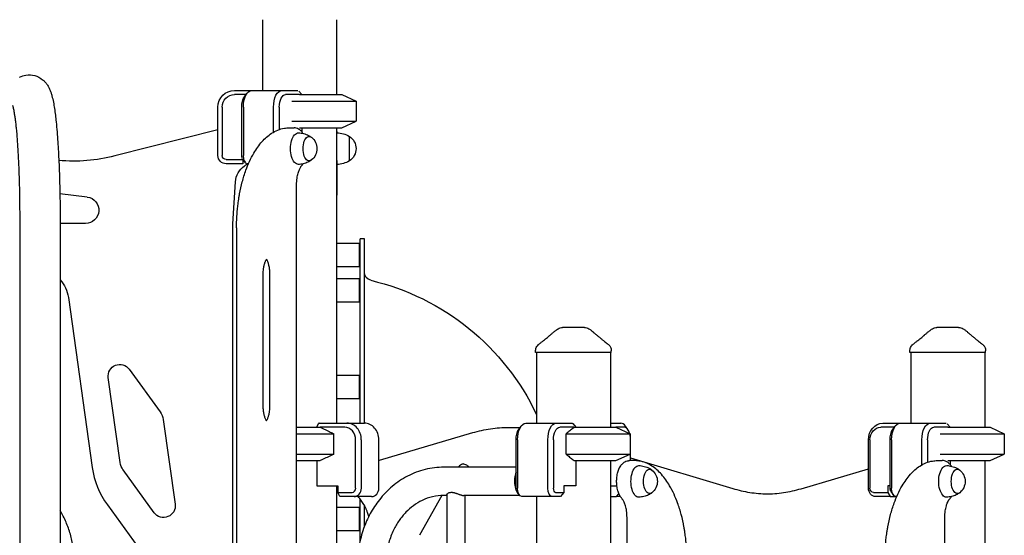
# Model space of a CAD drawing. Units: millimetres. Extents: x 0 to 34254, y 0 to 21000.
# Drawn here: x 22168 to 23352, y 5537 to 6157 of the extents above; entities that cross this region are included whole.
import ezdxf

# ---------------------------------------------------------------- set-up
doc = ezdxf.new("R2010")
doc.units = ezdxf.units.MM
doc.header["$LTSCALE"] = 15
doc.layers.add('P001', color=131, linetype='Continuous')

# ---------------------------------------------------------------- blocks, each defined once
blk = doc.blocks.new('A$C60A7512C')
at = {"layer": 'P001'}
for p, q in [((-1273.9, 2800), (-1273.9, 2715)), ((-1184.9, 2800), (-1184.9, 2710)), ((-1307.4, 2715), (-1286.9, 2715)), ((-1295.6, 2707.2), (-1292.7, 2711.3)), ((-1286.9, 2715), (-1250.6, 2715)), ((-1250.6, 2715), (-1231.3, 2715)), ((-1230.4, 2714.2), (-1226.7, 2710)), ((-1293.7, 2710), (-1307.4, 2710)), ((-1229.3, 2710), (-1246.2, 2710)), ((-1238.7, 2702.1), (-1161.4, 2702.1)), ((-1229.3, 2710), (-1178.4, 2710)), ((-1178.4, 2710), (-1161.4, 2702.1)), ((-1161.4, 2702.1), (-1161.4, 2677.9)), ((-1327.4, 2636.8), (-1327.4, 2695)), ((-1322.4, 2695), (-1322.4, 2636.8)), ((-1298.8, 2636.8), (-1298.8, 2695)), ((-1296.9, 2695), (-1296.9, 2636.8)), ((-1260.6, 2664.9), (-1260.6, 2695)), ((-1253.7, 2695), (-1253.7, 2668)), ((-1238.7, 2677.9), (-1161.4, 2677.9)), ((-1178.4, 2670), (-1161.4, 2677.9)), ((-1178.4, 2670), (-1161.4, 2677.9)), ((-1161.4, 2677.9), (-1161.4, 2677.9)), ((-1161.4, 2677.9), (-1161.4, 2677.9)), ((-1327.4, 2667.8), (-1451.6, 2636.2)), ((-1242, 2670), (-1236, 2670)), ((-1229.3, 2670), (-1178.4, 2670)), ((-1226.7, 2670), (-1226.7, 2665.4)), ((-1184.9, 2670), (-1184.9, 2315)), ((-1184.4, 2670), (-1178.4, 2670)), ((-1184.4, 2664), (-1184.4, 2670)), ((-1184.4, 2630.8), (-1184.4, 2664)), ((-1184.4, 2630.8), (-1184.4, 2664)), ((-1169.4, 2630.3), (-1169.4, 2659.7)), ((-1317.4, 2631.8), (-1297.4, 2631.8)), ((-1297.7, 2632.7), (-1294.8, 2628.6)), ((-1297.4, 2632.3), (-1297.4, 2631.8)), ((-1297.4, 2631.8), (-1297.4, 2626.8)), ((-1184.4, 2630.8), (-1184.4, 2589.1)), ((-1169.4, 2630.3), (-1169.4, 2630.3)), ((-1297.4, 2626.8), (-1317.4, 2626.8)), ((-1290.7, 2626.8), (-1291.9, 2626.8)), ((-1309.4, 2554.8), (-1306.4, 2605)), ((-1233, 1745), (-1233, 2601.7)), ((-1517.5, 2591.2), (-1484.6, 2586.9)), ((-1184.4, 2315), (-1184.4, 2589.1)), ((-1565.8, 2559.5), (-1565.8, 0)), ((-1517.2, 2559.5), (-1517.2, 0)), ((-1486.7, 2555), (-1517.2, 2555)), ((-1309.4, 1935.2), (-1309.4, 2554.8)), ((-1305, 2550), (-1305, 1903.1)), ((-1156.4, 2315), (-1156.4, 2536.5)), ((-1151.4, 2536.5), (-1156.4, 2536.5)), ((-1151.4, 2315), (-1151.4, 2536.5)), ((-1184.4, 2531.5), (-1157.4, 2531.5)), ((-1157.4, 2503.5), (-1157.4, 2531.5)), ((-1184.4, 2503.5), (-1157.4, 2503.5)), ((-1273, 2335), (-1273, 2495)), ((-1265, 2335), (-1265, 2495)), ((-1184.4, 2489), (-1157.4, 2489)), ((-1157.4, 2461), (-1157.4, 2489)), ((-1507.3, 2466.2), (-1478.6, 2261.6)), ((-1184.4, 2461), (-1157.4, 2461)), ((-945.5, 2400), (-945.5, 2402)), ((-854.5, 2400), (-945.5, 2400)), ((-944.5, 2400), (-944.5, 2315)), ((-855.5, 2400), (-855.5, 2310)), ((-854.5, 2400), (-854.5, 2402)), ((-495.5, 2400), (-495.5, 2402)), ((-404.5, 2400), (-495.5, 2400)), ((-494.5, 2400), (-494.5, 2315)), ((-405.5, 2400), (-405.5, 2310)), ((-404.5, 2400), (-404.5, 2402)), ((-1434.2, 2379.8), (-1396.9, 2328.5)), ((-1445.1, 2267.6), (-1459.4, 2369.7)), ((-1184.4, 2372.7), (-1157.4, 2372.7)), ((-1157.4, 2344.7), (-1157.4, 2372.7)), ((-1184.4, 2344.7), (-1157.4, 2344.7)), ((-1393.3, 2319.6), (-1379, 2217.5)), ((-1233, 2310), (-1204.4, 2310)), ((-1208.6, 2310), (-1206.4, 2314.6)), ((-1205.9, 2315), (-1172.4, 2315)), ((-1174.9, 2310), (-1204.4, 2310)), ((-1172.4, 2315), (-1151.4, 2315)), ((-977.9, 2309.8), (-974.4, 2309.8)), ((-965.8, 2307.2), (-963, 2311.3)), ((-957.2, 2315), (-920.8, 2315)), ((-920.8, 2315), (-901.4, 2315)), ((-899.4, 2310), (-916.5, 2310)), ((-900.9, 2314.6), (-897, 2310)), ((-899.4, 2310), (-849, 2310)), ((-855.5, 2315), (-843.1, 2315)), ((-849, 2310), (-832, 2302.1)), ((-838.8, 2310), (-849, 2310)), ((-834.5, 2307.2), (-837.4, 2311.3)), ((-514.2, 2310), (-530.5, 2310)), ((-528, 2315), (-507.5, 2315)), ((-516.2, 2307.2), (-513.3, 2311.3)), ((-507.5, 2315), (-471.1, 2315)), ((-471.1, 2315), (-451.9, 2315)), ((-449.9, 2310), (-466.8, 2310)), ((-450.9, 2314.2), (-447.3, 2310)), ((-449.9, 2310), (-399, 2310)), ((-399, 2310), (-382, 2302.1)), ((-1233, 2302.1), (-1188, 2302.1)), ((-1188, 2277.9), (-1188, 2302.1)), ((-1133.4, 2270.6), (-1021.1, 2303.6)), ((-968.1, 2302.2), (-968.3, 2302.1)), ((-968.3, 2302.1), (-968.1, 2302.1)), ((-968.3, 2302.1), (-968.3, 2301.3)), ((-908.9, 2277.9), (-908.9, 2302.1)), ((-908.9, 2302.1), (-832, 2302.1)), ((-832, 2302.1), (-832, 2277.9)), ((-459.3, 2302.1), (-382, 2302.1)), ((-382, 2302.1), (-382, 2277.9)), ((-1161.9, 2236.8), (-1161.9, 2295)), ((-1155.1, 2295), (-1155.1, 2236.8)), ((-1134.1, 2236.8), (-1134.1, 2295)), ((-969, 2236.8), (-969, 2295)), ((-967.2, 2295), (-967.2, 2236.8)), ((-930.8, 2236.8), (-930.8, 2295)), ((-924, 2295), (-924, 2236.8)), ((-831.3, 2270), (-831.3, 2295)), ((-545.4, 2236.8), (-545.4, 2295)), ((-543.5, 2295), (-543.5, 2236.8)), ((-519.3, 2236.8), (-519.3, 2295)), ((-517.5, 2295), (-517.5, 2236.8)), ((-481.1, 2264.9), (-481.1, 2295)), ((-474.3, 2295), (-474.3, 2268)), ((-1233, 2277.9), (-1188, 2277.9)), ((-908.9, 2277.9), (-832, 2277.9)), ((-849, 2270), (-832, 2277.9)), ((-831.3, 2273.5), (-708.6, 2236.5)), ((-459.3, 2277.9), (-382, 2277.9)), ((-399, 2270), (-382, 2277.9)), ((-1233, 2270), (-1204.4, 2270)), ((-1208.6, 2270), (-1208.6, 2239.8)), ((-969, 2262), (-1056, 2262)), ((-899.4, 2270), (-849, 2270)), ((-897, 2270), (-897, 2239.8)), ((-855.5, 2270), (-855.5, 1910)), ((-826.6, 2270), (-832.6, 2270)), ((-462.6, 2270), (-456.6, 2270)), ((-449.9, 2270), (-399, 2270)), ((-447.3, 2270), (-447.3, 2265.4)), ((-405.5, 2270), (-405.5, 1915)), ((-1404.2, 2207.4), (-1441.4, 2258.7)), ((-626.4, 2236.2), (-545.4, 2260)), ((-1208.6, 2239.8), (-1183.5, 2239.8)), ((-1184.9, 2239.8), (-1184.9, 2115)), ((-1184.4, 2115), (-1184.4, 2239.8)), ((-1183.5, 2239.8), (-1183.5, 2231.8)), ((-911.5, 2239.8), (-911.5, 2231.8)), ((-897, 2239.8), (-911.5, 2239.8)), ((-855.5, 2239.8), (-847.8, 2239.8)), ((-521.9, 2239.8), (-521.9, 2231.8)), ((-519.3, 2239.8), (-521.9, 2239.8)), ((-1183.5, 2231.8), (-1166.2, 2231.8)), ((-1181, 2226.8), (-1183.5, 2231.8)), ((-1163.7, 2226.8), (-1181, 2226.8)), ((-1142.7, 2226.8), (-1163.7, 2226.8)), ((-1058.1, 2228), (-1085, 2180.2)), ((-1052.2, 2228), (-1056, 2228)), ((-1052.2, 2228.9), (-1052.2, 1461.1)), ((-964.6, 2228), (-1031.9, 2228)), ((-1030.1, 2228), (-1030.5, 2227.2)), ((-1030.5, 2228), (-1030.5, 1462)), ((-968, 2232.7), (-965.1, 2228.6)), ((-925.8, 2226.8), (-962.2, 2226.8)), ((-944.5, 2226.8), (-944.5, 1910)), ((-915.8, 2226.8), (-925.8, 2226.8)), ((-921.5, 2231.8), (-911.5, 2231.8)), ((-911.5, 2231.8), (-915.8, 2226.8)), ((-855.5, 2226.8), (-848.1, 2226.8)), ((-848.1, 2226.8), (-845.3, 2230.1)), ((-843.5, 2226.8), (-848.1, 2226.8)), ((-539.2, 2231.8), (-521.9, 2231.8)), ((-519.4, 2226.8), (-536.7, 2226.8)), ((-521.9, 2231.8), (-519.4, 2226.8)), ((-519.4, 2226.8), (-512.5, 2226.8)), ((-518.3, 2232.7), (-515.4, 2228.6)), ((-511.3, 2226.8), (-512.5, 2226.8)), ((-1460.4, 2216.7), (-1423.9, 2166.5)), ((-1184.4, 2214), (-1157.4, 2214)), ((-1157.4, 2186), (-1157.4, 2214)), ((-1156.4, 2174), (-1156.4, 2223.7)), ((-1151.4, 2190.7), (-1151.4, 2216.3)), ((-835.6, 1903.7), (-835.6, 2201.7)), ((-453.6, 1345), (-453.6, 2201.7)), ((-1184.4, 2186), (-1157.4, 2186))]:
    blk.add_line(p, q, dxfattribs=at)
for points in [[(-1565.9, 2731.1, -0.075121), (-1558.4, 2733.5, -0.107686), (-1547.7, 2732.8, -0.102705), (-1538.2, 2727.9, -0.033151), (-1535.7, 2725.5, -0.028402), (-1533.5, 2722.9, -0.03527), (-1531.2, 2719.4, -0.025712), (-1529.4, 2715.6, -0.022257), (-1528.1, 2712.1, -0.0097), (-1527.1, 2708.5, -0.018772), (-1525.3, 2700.9, -0.010967), (-1524, 2693.2, -0.00825), (-1522.9, 2685.2, -0.003974), (-1522, 2677.1, -0.008485), (-1520, 2653.2, -0.005424), (-1518.7, 2629.2, -0.00533), (-1517.7, 2599.9, -0.004259), (-1517.2, 2570.7, -0.000805), (-1517.2, 2565.1, -0.000802), (-1517.2, 2559.5)], [(-1574.4, 2697), (-1574.2, 2696.5, -0.01656), (-1573.7, 2694.5, -0.004869), (-1573.3, 2692.5, -0.007406), (-1572.7, 2689.7, -0.004292), (-1572.3, 2686.9, -0.005409), (-1571.6, 2682.5, -0.003587), (-1571, 2678, -0.004258), (-1570.3, 2671.8, -0.002991), (-1569.7, 2665.7, -0.004866), (-1568.7, 2653.4, -0.003365), (-1568, 2641.1, -0.003602), (-1567.2, 2625.9, -0.002807), (-1566.6, 2610.7, -0.004298), (-1566, 2585.1, -0.003767), (-1565.8, 2559.5)], [(-1305, 2550, -0.009822), (-1304.9, 2559.2, -0.009935), (-1304.3, 2568.3, -0.007466), (-1303.7, 2575.1, -0.007778), (-1302.8, 2581.8, -0.005216), (-1302.2, 2586.2, -0.005405), (-1301.4, 2590.5, -0.018663), (-1298.2, 2605, -0.022835), (-1293.8, 2619.1, -0.019764), (-1289.5, 2629.6, -0.02553), (-1284.2, 2639.7, -0.021695), (-1279.6, 2646.8, -0.028116), (-1274.4, 2653.5, -0.02898), (-1269, 2658.8, -0.037482), (-1262.9, 2663.5, -0.047197), (-1255.6, 2667.3, -0.056424), (-1247.6, 2669.5, -0.019956), (-1244.8, 2669.9, -0.020589), (-1242, 2670)], [(-1225.2, 2663.3, 0.024617), (-1226.3, 2664.9, 0.029842), (-1227.6, 2666.3, 0.033114), (-1229.1, 2667.6, 0.038443), (-1230.7, 2668.6, 0.058872), (-1233.3, 2669.7, 0.064025), (-1236, 2670)], [(-1230.7, 2664, -0.058301), (-1224.4, 2663.1, -0.059498), (-1218.5, 2660.9, -0.018475), (-1216.8, 2659.9, -0.018839), (-1215.2, 2658.8)], [(-1215.2, 2631.2, -0.022557), (-1217.2, 2629.9, -0.022048), (-1219.2, 2628.8, -0.055739), (-1224.8, 2626.8, -0.054748), (-1230.7, 2626)], [(-1233, 2601.7, -0.017746), (-1232.8, 2605.7, -0.01903), (-1232.4, 2609.6, -0.01536), (-1231.9, 2612.6, -0.018131), (-1231.1, 2615.5, -0.015652), (-1230.4, 2617.8, -0.01985), (-1229.5, 2620, -0.016481), (-1228.8, 2621.5, -0.022224), (-1227.9, 2623, -0.014522), (-1227.3, 2623.8, -0.019455), (-1226.7, 2624.6)], [(-1226.7, 2624.6, 0.018336), (-1225.9, 2625.6, 0.016113), (-1225.2, 2626.7)], [(-1273, 2495, -0.013579), (-1272.9, 2497.5, -0.013994), (-1272.7, 2500, -0.01392), (-1272.4, 2502.3, -0.01557), (-1271.9, 2504.6, -0.012479), (-1271.5, 2506.3, -0.015162), (-1271, 2508, -0.013874), (-1270.4, 2509.4, -0.017298), (-1269.8, 2510.7, -0.016041), (-1269.2, 2511.7, -0.008135), (-1269, 2512.1)], [(-1265, 2495, 0.013579), (-1265.1, 2497.5, 0.013994), (-1265.3, 2500, 0.01392), (-1265.6, 2502.3, 0.01557), (-1266.1, 2504.6, 0.012479), (-1266.5, 2506.3, 0.015162), (-1267.1, 2508, 0.013874), (-1267.6, 2509.4, 0.017298), (-1268.2, 2510.7, 0.010791), (-1268.6, 2511.4, 0.013057), (-1269, 2512.1)], [(-927.4, 2421.5, 0.031491), (-924.9, 2423.6, -0.015725), (-922.1, 2425.9, -0.010317), (-920.3, 2427.2, -0.011782), (-918.5, 2428.4)], [(-918.5, 2428.4, -0.000181), (-918.5, 2428.4, -0.000181), (-918.5, 2428.4)], [(-886.9, 2430), (-890.1, 2430), (-891.6, 2430), (-892.6, 2430, -0.000001), (-893, 2430, 0.000001), (-893.4, 2430), (-899.4, 2430), (-900, 2430), (-902.7, 2430), (-905.1, 2430), (-906.1, 2430), (-906.4, 2430), (-906.6, 2430), (-913.1, 2430)], [(-913.1, 2430, 0.000037), (-913.1, 2430, 0.000037), (-913.1, 2430)], [(-881.5, 2428.4, 0.00018), (-881.5, 2428.4, 0.00018), (-881.5, 2428.4)], [(-881.5, 2428.4, -0.017402), (-878.8, 2426.6, -0.014196), (-876.2, 2424.5, -0.010067), (-874.2, 2422.8, 0.064679), (-872.6, 2421.5)], [(-477.4, 2421.5, 0.031491), (-474.9, 2423.6, -0.015725), (-472.1, 2425.9, -0.010317), (-470.3, 2427.2, -0.011782), (-468.5, 2428.4)], [(-468.5, 2428.4, -0.000181), (-468.5, 2428.4, -0.000181), (-468.5, 2428.4)], [(-436.9, 2430), (-440.1, 2430), (-441.6, 2430), (-442.6, 2430, -0.000001), (-443, 2430, 0.000001), (-443.4, 2430), (-449.4, 2430), (-450, 2430), (-452.7, 2430), (-455.1, 2430), (-456.1, 2430), (-456.4, 2430), (-456.6, 2430), (-463.1, 2430)], [(-463.1, 2430, 0.000037), (-463.1, 2430, 0.000037), (-463.1, 2430)], [(-431.5, 2428.4, 0.00018), (-431.5, 2428.4, 0.00018), (-431.5, 2428.4)], [(-431.5, 2428.4, -0.017402), (-428.8, 2426.6, -0.014196), (-426.2, 2424.5, -0.010067), (-424.2, 2422.8, 0.062092), (-422.6, 2421.5)], [(-941.5, 2410, -0.008487), (-938.7, 2412.2, 0.002317), (-935.9, 2414.4, 0.002266), (-933.6, 2416.2, 0.004367), (-931.3, 2418, 0.003285), (-930.1, 2419.1, 0.00527), (-928.8, 2420.2, 0.001923), (-928.5, 2420.5, 0.0023), (-928.1, 2420.8, 0.002375), (-927.8, 2421.1, 0.002891), (-927.4, 2421.5)], [(-872.6, 2421.5, 0.009262), (-871.3, 2420.3, 0.004875), (-870, 2419.2, 0.003338), (-868.9, 2418.3, 0.002268), (-867.8, 2417.4, 0.004189), (-865.2, 2415.2, 0.002074), (-862.6, 2413.2, 0.001338), (-860.5, 2411.6, -0.014417), (-858.5, 2410)], [(-491.5, 2410, -0.008517), (-488.7, 2412.2, 0.002317), (-485.9, 2414.4, 0.002266), (-483.6, 2416.2, 0.004367), (-481.3, 2418, 0.003285), (-480.1, 2419.1, 0.00527), (-478.8, 2420.2, 0.001923), (-478.5, 2420.5, 0.0023), (-478.1, 2420.8, 0.002375), (-477.8, 2421.1, 0.002891), (-477.4, 2421.5)], [(-422.6, 2421.5, 0.009262), (-421.3, 2420.3, 0.004875), (-420, 2419.2, 0.003338), (-418.9, 2418.3, 0.002268), (-417.8, 2417.4, 0.004189), (-415.2, 2415.2, 0.002074), (-412.6, 2413.2, 0.001338), (-410.5, 2411.6, -0.012655), (-408.5, 2410)], [(-945.5, 2402, -0.034494), (-945.4, 2403.3, -0.032607), (-945.1, 2404.6, -0.064628), (-944.1, 2407, -0.062803), (-942.6, 2409, -0.017826), (-942.1, 2409.5, -0.019196), (-941.5, 2410)], [(-941.5, 2410, 0.014362), (-941.5, 2410, 0.071832), (-941.5, 2410)], [(-858.5, 2410, 0.073429), (-858.5, 2410, 0.013998), (-858.5, 2410)], [(-858.5, 2410, -0.038061), (-857.4, 2409, -0.036616), (-856.4, 2407.9, -0.046439), (-855.5, 2406.3, -0.046155), (-854.8, 2404.5, -0.031169), (-854.6, 2403.3, -0.033043), (-854.5, 2402)], [(-495.5, 2402, -0.034494), (-495.4, 2403.3, -0.032607), (-495.1, 2404.6, -0.064628), (-494.1, 2407, -0.062803), (-492.6, 2409, -0.017826), (-492.1, 2409.5, -0.019196), (-491.5, 2410)], [(-491.5, 2410, 0.014362), (-491.5, 2410, 0.071832), (-491.5, 2410)], [(-408.5, 2410, 0.073429), (-408.5, 2410, 0.013998), (-408.5, 2410)], [(-408.5, 2410, -0.038061), (-407.4, 2409, -0.036616), (-406.4, 2407.9, -0.046439), (-405.5, 2406.3, -0.046155), (-404.8, 2404.5, -0.031169), (-404.6, 2403.3, -0.033043), (-404.5, 2402)], [(-945.5, 2402, 0.000626), (-945.5, 2402, 0.000627), (-945.5, 2402)], [(-854.5, 2402, 0.000223), (-854.5, 2402, 0.000223), (-854.5, 2402)], [(-495.5, 2402, 0.000626), (-495.5, 2402, 0.000627), (-495.5, 2402)], [(-404.5, 2402, 0.000223), (-404.5, 2402, 0.000223), (-404.5, 2402)], [(-1269, 2317.9, -0.000611), (-1269, 2317.9, -0.01518), (-1269.6, 2318.8, -0.020829), (-1270.3, 2320.3, -0.015799), (-1270.9, 2321.8, -0.016988), (-1271.5, 2323.7, -0.014299), (-1272, 2325.7, -0.015085), (-1272.4, 2327.9, -0.013433), (-1272.7, 2330.2, -0.013605), (-1272.9, 2332.6, -0.013032), (-1273, 2335)], [(-1269, 2317.9, 0.024149), (-1268.2, 2319.3, 0.017527), (-1267.6, 2320.7, 0.015148), (-1267, 2322.2, 0.012462), (-1266.6, 2323.7, 0.016203), (-1266, 2325.8, 0.013698), (-1265.6, 2327.9, 0.019681), (-1265.2, 2331.2, 0.018115), (-1265, 2334.5, 0.001371), (-1265, 2334.7, 0.001374), (-1265, 2335)], [(-1204.4, 2310, -0.003462), (-1198.4, 2307.2, -0.002185), (-1192.4, 2304.3, -0.00071), (-1190.2, 2303.2, -0.000612), (-1188, 2302.1)], [(-1021.1, 2303.6, -0.035433), (-999.7, 2308.3, -0.036126), (-977.9, 2309.8)], [(-974.4, 2309.8, -0.008398), (-969.3, 2309.8, -0.008389), (-964.2, 2309.5)], [(-899.4, 2310, 0.005103), (-903.5, 2306.6, 0.002891), (-907.6, 2303.2, 0.000409), (-908.3, 2302.6, 0.000378), (-908.9, 2302.1)], [(-1188, 2277.9, -0.001907), (-1194.5, 2274.7, -0.003055), (-1201, 2271.6, -0.000935), (-1202.7, 2270.8, -0.001073), (-1204.4, 2270)], [(-908.9, 2277.9, 0.002693), (-904.7, 2274.3, 0.004776), (-900.4, 2270.8, 0.000632), (-899.9, 2270.4, 0.00068), (-899.4, 2270)], [(-1056, 2262, 0.061285), (-1078.4, 2259.3, 0.058618), (-1099.4, 2251.3, 0.055552), (-1117.9, 2238.9, 0.050526), (-1133.4, 2222.8, 0.042854), (-1144.3, 2206.3, 0.03971), (-1152.3, 2188.2, 0.041614), (-1157.7, 2167.6, 0.040267), (-1159.6, 2146.4, 0.001305), (-1159.6, 2145.7, 0.001305), (-1159.6, 2145)], [(-1134.1, 2270.4, 0.006089), (-1133.7, 2270.5, 0.006036), (-1133.4, 2270.6)], [(-1032, 2266.1, 0.069002), (-1034.7, 2265.2, 0.059135), (-1037, 2263.7, 0.02329), (-1037.9, 2262.9, 0.02166), (-1038.7, 2262)], [(-1033.7, 2266.2, -0.065872), (-1031.2, 2265.9, -0.059987), (-1028.8, 2264.9, -0.049326), (-1026.9, 2263.6, -0.042774), (-1025.3, 2262)], [(-841.9, 2224.6, -0.017051), (-842.7, 2225.6, -0.015583), (-843.4, 2226.6, -0.019698), (-844.2, 2228, -0.016502), (-845, 2229.4, -0.021037), (-845.9, 2231.6, -0.01801), (-846.6, 2233.8, -0.020894), (-847.3, 2236.7, -0.018111), (-847.8, 2239.6, -0.025875), (-848.1, 2244, -0.025246), (-848, 2248.4, -0.019876), (-847.6, 2251.8, -0.02244), (-846.9, 2255, -0.016976), (-846.3, 2257.3, -0.01992), (-845.5, 2259.5, -0.008301), (-845.1, 2260.3, -0.008788), (-844.7, 2261.1, -0.035238), (-843.1, 2263.9, -0.047404), (-841, 2266.3, -0.058882), (-838.4, 2268.4, -0.073659), (-835.3, 2269.7, -0.030485), (-834, 2269.9, -0.031463), (-832.6, 2270)], [(-763.6, 2150, 0.009822), (-763.7, 2159.2, 0.009935), (-764.3, 2168.3, 0.007466), (-764.9, 2175.1, 0.007778), (-765.8, 2181.8, 0.005216), (-766.4, 2186.2, 0.005405), (-767.2, 2190.5, 0.018663), (-770.4, 2205, 0.022835), (-774.8, 2219.1, 0.019764), (-779.1, 2229.6, 0.02553), (-784.4, 2239.7, 0.021695), (-789, 2246.8, 0.028116), (-794.2, 2253.5, 0.02898), (-799.6, 2258.8, 0.037482), (-805.7, 2263.5, 0.047197), (-813, 2267.3, 0.056424), (-821, 2269.5, 0.019956), (-823.8, 2269.9, 0.020589), (-826.6, 2270)], [(-821.3, 2264, -0.058301), (-815, 2263.1, -0.059498), (-809.1, 2260.9, -0.018475), (-807.4, 2259.9, -0.018839), (-805.8, 2258.8)], [(-525.6, 2150, -0.009822), (-525.4, 2159.2, -0.009935), (-524.9, 2168.3, -0.007466), (-524.3, 2175.1, -0.007778), (-523.4, 2181.8, -0.005216), (-522.8, 2186.2, -0.005405), (-522, 2190.5, -0.018663), (-518.8, 2205, -0.022835), (-514.4, 2219.1, -0.019764), (-510.1, 2229.6, -0.02553), (-504.8, 2239.7, -0.021695), (-500.2, 2246.8, -0.028116), (-494.9, 2253.5, -0.02898), (-489.6, 2258.8, -0.037482), (-483.5, 2263.5, -0.047197), (-476.2, 2267.3, -0.056424), (-468.2, 2269.5, -0.019956), (-465.4, 2269.9, -0.020589), (-462.6, 2270)], [(-445.7, 2263.3, 0.024617), (-446.9, 2264.9, 0.029842), (-448.2, 2266.3, 0.033114), (-449.6, 2267.6, 0.038443), (-451.3, 2268.6, 0.058872), (-453.8, 2269.7, 0.064025), (-456.6, 2270)], [(-451.3, 2264, -0.058301), (-445, 2263.1, -0.059498), (-439.1, 2260.9, -0.018475), (-437.4, 2259.9, -0.018839), (-435.8, 2258.8)], [(-1159, 2226.7, -0.000996), (-1159.1, 2226.7, -0.000994), (-1159.2, 2226.8)], [(-1146.2, 2202.8, 0.011671), (-1146.9, 2205.3, 0.011894), (-1147.7, 2207.8, 0.007058), (-1148.2, 2209.3, 0.007149), (-1148.8, 2210.8, 0.007143), (-1149.4, 2212.2, 0.00727), (-1150, 2213.6, 0.007258), (-1150.7, 2215, 0.00736), (-1151.4, 2216.3, 0.00245), (-1151.7, 2216.8, 0.002464), (-1151.9, 2217.2, 0.029432), (-1155.2, 2222.1, 0.031832), (-1159, 2226.7)], [(-1056, 2228, 0.057536), (-1069.3, 2226.5, 0.054167), (-1081.9, 2222.1, 0.046426), (-1092.2, 2215.8, 0.041678), (-1101.4, 2207.9, 0.042061), (-1109.7, 2197.8, 0.037955), (-1116.3, 2186.5, 0.044467), (-1122, 2171.5, 0.041521), (-1125.1, 2155.6, 0.013556), (-1125.5, 2150.3, 0.013603), (-1125.6, 2145)], [(-1052.2, 2228.9, -0.068706), (-1052.1, 2229.2, -0.04146), (-1052, 2229.5, -0.049944), (-1051.8, 2229.9, -0.031245), (-1051.5, 2230.2, -0.025573), (-1051.2, 2230.5, -0.021119), (-1050.8, 2230.7, -0.019286), (-1050.5, 2231, -0.017609), (-1050.1, 2231.2, -0.059234), (-1048.7, 2231.7, -0.045255), (-1047.2, 2231.9, -0.00622), (-1047, 2231.9, -0.006028), (-1046.7, 2231.9)], [(-1046.7, 2231.9, -0.023567), (-1045.8, 2231.9, -0.017823), (-1044.8, 2231.7, -0.012706), (-1044, 2231.6, -0.009483), (-1043.2, 2231.4, -0.013442), (-1041.9, 2231, -0.007119), (-1040.5, 2230.6, -0.005087), (-1039, 2230, 0.00157), (-1037.6, 2229.5, 0.001092), (-1037.1, 2229.3, 0.001766), (-1036.6, 2229.1), (-1035.7, 2228.8, 0.008539), (-1034.6, 2228.5, 0.016868), (-1033.5, 2228.2, 0.010919), (-1033, 2228.1, 0.016738), (-1032.5, 2228, 0.011045), (-1032.2, 2228, 0.015653), (-1031.9, 2228)], [(-805.8, 2231.2, -0.022557), (-807.7, 2229.9, -0.022048), (-809.8, 2228.8, -0.055739), (-815.4, 2226.8, -0.054748), (-821.3, 2226)], [(-708.6, 2236.5, 0.034772), (-688, 2231.8, 0.035543), (-667, 2230)], [(-668.8, 2230, 0.036154), (-647.4, 2231.6, 0.035404), (-626.4, 2236.2)], [(-435.8, 2231.2, -0.022557), (-437.7, 2229.9, -0.022048), (-439.8, 2228.8, -0.055739), (-445.4, 2226.8, -0.054748), (-451.3, 2226)], [(-447.3, 2224.6, 0.018336), (-446.5, 2225.6, 0.016113), (-445.7, 2226.7)], [(-835.6, 2201.7, 0.017746), (-835.8, 2205.7, 0.01903), (-836.2, 2209.6, 0.01536), (-836.7, 2212.6, 0.018131), (-837.5, 2215.5, 0.015652), (-838.2, 2217.8, 0.01985), (-839.1, 2220, 0.016481), (-839.8, 2221.5, 0.022224), (-840.7, 2223, 0.014522), (-841.3, 2223.8, 0.019455), (-841.9, 2224.6)], [(-453.6, 2201.7, -0.017746), (-453.4, 2205.7, -0.01903), (-453, 2209.6, -0.01536), (-452.4, 2212.6, -0.018131), (-451.7, 2215.5, -0.015652), (-451, 2217.8, -0.01985), (-450.1, 2220, -0.016481), (-449.3, 2221.5, -0.022224), (-448.5, 2223, -0.014522), (-447.9, 2223.8, -0.019455), (-447.3, 2224.6)], [(-1499.8, 2145, 0.027625), (-1500.6, 2159.6, 0.027915), (-1503, 2174, 0.030071), (-1507.3, 2188.8, 0.031245), (-1513.4, 2203, 0.008235), (-1515.2, 2206.5, 0.008388), (-1517.2, 2210)]]:
    blk.add_lwpolyline(points, format="xyb", dxfattribs=at)
at = {"layer": 'P001', "extrusion": (-2.89286e-13, -2.22045e-16, -1)}
for centre, radius, start, end in [((1307.4, 2695), 20, 0, 90), ((1307.4, 2695), 15, 0, 90), ((1501, 2830), 200, 255.7069, 275.1056), ((1317.4, 2636.8), 10, 270, 0), ((1317.4, 2636.8), 5, 270, 0), ((1281.5, 2603.5), 25, 3.42, 56.0027), ((1486.7, 2571), 16, 97.5, 270), ((1546.9, 2460.6), 40, 137.9732, 172), ((1445.5, 2371.6), 14, 352, 144), ((1413.1, 2316.8), 20, 144, 172), ((1425.3, 2270.4), 20, 324, 352), ((1392.8, 2215.6), 14, 172, 324)]:
    blk.add_arc(centre, radius, start, end, dxfattribs=at)
at = {"layer": 'P001', "extrusion": (-4.00428e-14, 1.58889e-12, -1)}
blk.add_arc((1190.4, 2664, 0), 6, 156.4435, 180, dxfattribs=at)
at = {"layer": 'P001', "extrusion": (-2.96447e-13, -2.22045e-16, -1)}
for centre, radius, start, end in [((1184.9, 2634), 30, 90.9316, 121.0817), ((1178.9, 2645), 17.5, 122.8783, 237.1217), ((1184.9, 2656), 30, 238.9183, 269.0684)]:
    blk.add_arc(centre, radius, start, end, dxfattribs=at)
at = {"layer": 'P001', "extrusion": (-2.97454e-13, -9.13288e-16, -1)}
blk.add_arc((1226, 2645), 17.5, 128.8172, 231.1828, dxfattribs=at)
at = {"layer": 'P001', "extrusion": (-2.97834e-13, 8.82379e-16, -1)}
for centre, radius, start, end in [((1178.9, 2645), 17.5, 180.0023, 237.1217), ((1184.9, 2656), 30, 238.9183, 269.0684)]:
    blk.add_arc(centre, radius, start, end, dxfattribs=at)
at = {"layer": 'P001'}
for centre, radius, start, end in [((-1309.4, 2645), 25, 303.9973, 313.3535), ((-1379.5, 2275.5), 100, 188, 216)]:
    blk.add_arc(centre, radius, start, end, dxfattribs=at)
at = {"layer": 'P001', "extrusion": (-2.96634e-13, -2.62745e-16, -1)}
blk.add_arc((1141.4, 2496.5), 10, 283.2007, 0, dxfattribs=at)
at = {"layer": 'P001', "extrusion": (-2.96704e-13, -6.56935e-16, -1)}
blk.add_arc((1211, 2200), 294.5, 103.2007, 154.7798, dxfattribs=at)
at = {"layer": 'P001', "extrusion": (-2.96034e-13, -2.2161e-16, -1)}
for centre in [(913.1, 2420), (463.1, 2420)]:
    blk.add_arc(centre, 10, 57.4858, 89.9881, dxfattribs=at)
at = {"layer": 'P001', "extrusion": (-2.95994e-13, -2.86438e-14, -1)}
for centre in [(886.9, 2420), (436.9, 2420)]:
    blk.add_arc(centre, 10, 90.0049, 122.5146, dxfattribs=at)
at = {"layer": 'P001', "extrusion": (-2.9753e-13, -7.95175e-16, -1)}
for centre in [(816.6, 2245), (446.6, 2245)]:
    blk.add_arc(centre, 17.5, 128.8172, 231.1828, dxfattribs=at)
at = {"layer": 'P001', "extrusion": (0, 0, -1)}
for centre, major_axis, ratio, start_param, end_param in [((-1286.9, 2695), (0, -20), 0.5, 1.570796, 3.141593), ((-1250.6, 2695), (0, -20), 0.5, 1.570796, 3.141593), ((-1291.3, 2695), (0, -15), 0.5, 1.570796, 2.526113), ((-1246.2, 2695), (0, -15), 0.5, 1.570796, 3.141593), ((-1230.8, 2645), (0, -19), 0.5, 6.273797, 9.434167), ((-1217.8, 2645), (0, -14.7), 0.5, 5.900735, 9.807229), ((-1296.3, 2636.8), (0, -5), 0.5, 0.61548, 1.570796), ((-1291.9, 2636.8), (0, -10), 0.5, 0, 1.570796), ((-1229.4, 2336), (-38.5, -38.5), 0.57735, 4.680246, 4.691242), ((-957.2, 2295), (0, -20), 0.5, 1.570796, 3.141593), ((-920.8, 2295), (0, -20), 0.5, 1.570796, 3.141593), ((-916.5, 2295), (0, -15), 0.5, 1.570796, 3.141593), ((-528, 2295), (0, 20), 0.866025, 4.712389, 6.283185), ((-530.5, 2295), (0, 15), 0.866025, 4.712389, 6.283185), ((-507.5, 2295), (0, -20), 0.5, 1.570796, 3.141593), ((-471.1, 2295), (0, -20), 0.5, 1.570796, 3.141593), ((-466.8, 2295), (0, -15), 0.5, 1.570796, 3.141593), ((-961.5, 2295), (0, -15), 0.5, 1.570796, 2.526113), ((-511.8, 2295), (0, -15), 0.5, 1.570796, 2.526113), ((-821.4, 2245), (0, -19), 0.5, 6.273797, 9.434167), ((-808.4, 2245), (0, -14.7), 0.5, 5.900735, 9.807229), ((-451.4, 2245), (0, -19), 0.5, 6.273797, 9.434167), ((-438.4, 2245), (0, -14.7), 0.5, 5.900735, 9.807229), ((-966.5, 2236.8), (0, -5), 0.5, 0.61548, 1.570796), ((-962.2, 2236.8), (0, -10), 0.5, 0, 1.570796), ((-925.8, 2236.8), (0, -10), 0.5, 0, 1.570796), ((-921.5, 2236.8), (0, -5), 0.5, 0, 1.570796), ((-536.7, 2236.8), (0, 10), 0.866025, 3.141593, 4.712389), ((-539.2, 2236.8), (0, 5), 0.866025, 3.141593, 4.712389), ((-516.8, 2236.8), (0, -5), 0.5, 0.61548, 1.570796), ((-512.5, 2236.8), (0, -10), 0.5, 0, 1.570796)]:
    blk.add_ellipse(centre, major_axis=major_axis, ratio=ratio, start_param=start_param, end_param=end_param, dxfattribs=at)
at = {"layer": 'P001'}
for centre, major_axis, ratio, start_param, end_param in [((-1174.9, 2295), (0, -15), 0.866025, 1.570796, 3.141593), ((-1172.4, 2295), (0, -20), 0.866025, 1.570796, 3.141593), ((-1151.4, 2295), (0, -20), 0.866025, 1.570796, 3.141593), ((-900, 2336), (43, -43), 0.267949, 4.942046, 4.953041), ((-843.1, 2295), (0, 20), 0.5, 5.667706, 6.283185), ((-838.8, 2295), (0, 15), 0.5, 5.211586, 6.283185), ((-838.8, 2295), (0, 15), 0.5, 4.712389, 5.14264), ((-962.5, 2245), (0, 17), 0.5, 0.870585, 2.811149), ((-1166.2, 2236.8), (0, -5), 0.866025, 0, 1.570796), ((-1163.7, 2236.8), (0, -10), 0.866025, 0, 1.570796), ((-1142.7, 2236.8), (0, -10), 0.866025, 0, 1.570796)]:
    blk.add_ellipse(centre, major_axis=major_axis, ratio=ratio, start_param=start_param, end_param=end_param, dxfattribs=at)

msp = doc.modelspace()

# ---------------------------------------------------------------- block references
at = {"layer": 'P001'}
msp.add_blockref('A$C60A7512C', (23733.7, 3357.1), dxfattribs=at)

doc.saveas('drawing.dxf')
